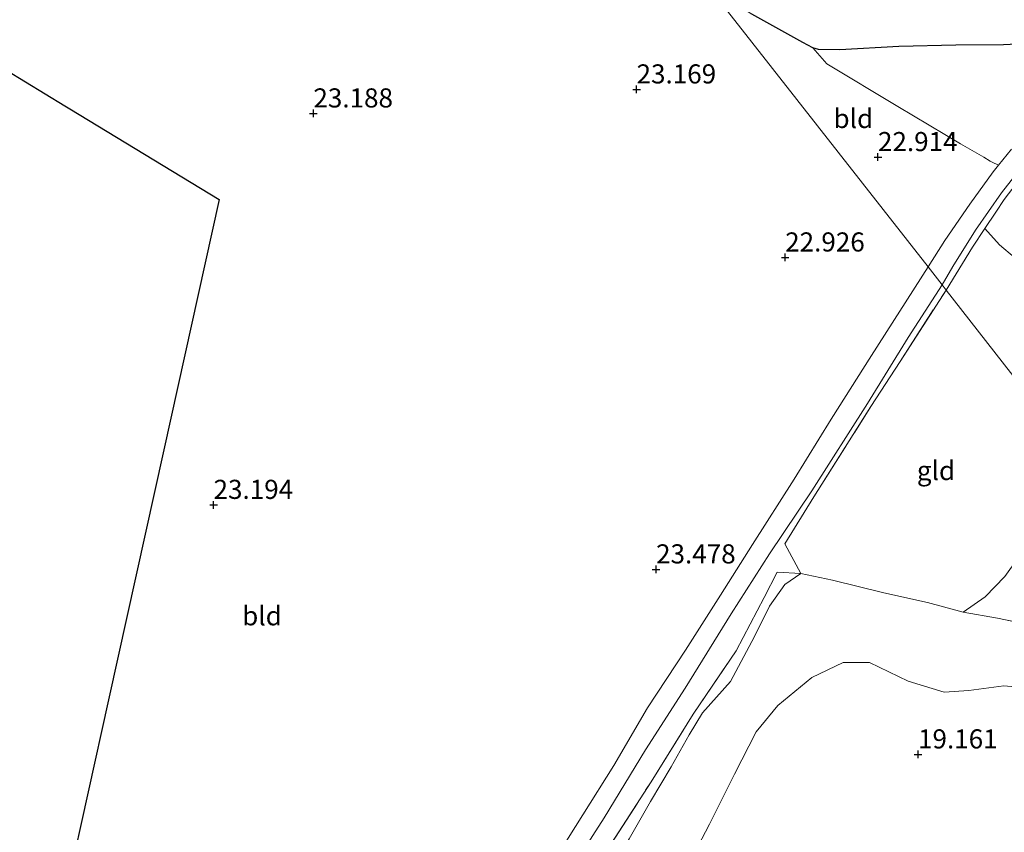
# Model space of a CAD drawing. Units: metres. Extents: x 194660 to 200010, y 362498 to 365936.
# Drawn here: x 195540 to 195669, y 362646 to 362752 of the extents above; entities that cross this region are included whole.
import ezdxf
from ezdxf.enums import TextEntityAlignment as Align

# ---------------------------------------------------------------- set-up
doc = ezdxf.new("R2010")
doc.units = ezdxf.units.M
doc.linetypes.add('IE-TERREINAFSCHEIDING', pattern=[10, 8, -2])
doc.layers.get('0').update_dxf_attribs({"lineweight": 25})
for name, color, linetype, lineweight in [('B-ME-GR-BOMENSTRUIKEN-GV-B6', 93, 'Continuous', 18), ('B-ME-GR-BOS-GV-B6', 10, 'Continuous', 25), ('B-ME-GW-HOOGTEPUNT-S-B1', 10, 'Continuous', 25), ('B-ME-GW-KRUINLIJN-L-B1', 93, 'Continuous', 18), ('B-ME-GW-TEENLIJN-L-B1', 93, 'Continuous', 18), ('B-ME-IE-GRASLAND-GV-B6', 93, 'Continuous', 18), ('B-ME-IE-GRONDWERKLIJN-GROND_INGERICHT-GV-B6', 253, 'Continuous', 18), ('B-ME-IE-HULPGEOMETRIE-L-B1', 53, 'Continuous', 18), ('B-ME-IE-TERREINAFSCHEIDING-RASTERHEKWERK-L-B1', 8, 'IE-TERREINAFSCHEIDING', 18), ('B-ME-KG-KADASTRAAL-OPNAMEDTMGRENS-L-B1', 10, 'Continuous', 25), ('B-ME-VH-VERH_SOORT-ONVERHARD-GV-B6', 8, 'Continuous', 18)]:
    doc.layers.add(name, color=color, linetype=linetype, lineweight=lineweight)
doc.styles.add('NLCS-ISO', font='NLCS-ISO.TTF')

# ---------------------------------------------------------------- blocks, each defined once
blk = doc.blocks.new('hoogtepunt')
for p, q in [((-0.5, 0), (0.5, 0)), ((0, 0.5), (0, -0.5))]:
    blk.add_line(p, q)

msp = doc.modelspace()

# ---------------------------------------------------------------- linework, layer by layer
at = {"layer": 'B-ME-GR-BOMENSTRUIKEN-GV-B6'}
for points in [[(195620.12, 362645.27, 23.67), (195622.95, 362650.18, 23.46), (195625.65, 362654.69, 23.34), (195628.01, 362658.89, 23.27), (195629.74, 362661.74, 23.32), (195633.38, 362665.84, 23.24), (195636.53, 362671.73, 23.31), (195638.52, 362675.71, 23.45), (195640.52, 362678.55, 23.58), (195642.6, 362679.98, 23.7), (195646.73, 362679.11, 23.55), (195653.46, 362677.45, 23.53), (195659.15, 362676.2, 23.49), (195663.85, 362674.94, 23.26)], [(195663.85, 362674.94, 23.26), (195668.32, 362674.15, 22.77), (195674.64, 362672.83, 22.03), (195678.83, 362672.19, 21.55), (195683.06, 362671.43, 21.05), (195687.26, 362668.24, 20.39), (195683.68, 362666.41, 20.25), (195680.19, 362665.65, 20.18), (195677.39, 362664.91, 19.97), (195674.4, 362664.83, 19.88), (195669.15, 362665.28, 19.88), (195664.59, 362664.7, 19.72), (195661.36, 362664.46, 19.28), (195656.63, 362665.91, 19.21), (195651.59, 362668.33, 19.25), (195648.12, 362668.34, 19.24), (195644.02, 362666.37, 19.23), (195639.57, 362662.72, 19.26), (195636.76, 362659.29, 19.26), (195633.92, 362653.74, 19.3), (195630.65, 362647.18, 19.34), (195625.57, 362637.42, 19.46)], [(195625.57, 362637.42, 19.46), (195630.65, 362647.18, 19.34), (195633.92, 362653.74, 19.3), (195636.76, 362659.29, 19.26), (195639.57, 362662.72, 19.26), (195644.02, 362666.37, 19.23), (195648.12, 362668.34, 19.24), (195651.59, 362668.33, 19.25), (195656.63, 362665.91, 19.21), (195661.36, 362664.46, 19.28), (195664.59, 362664.7, 19.72), (195669.15, 362665.28, 19.88)], [(195669.15, 362665.28, 19.88), (195674.4, 362664.83, 19.88), (195677.39, 362664.91, 19.97), (195680.19, 362665.65, 20.18), (195683.68, 362666.41, 20.25), (195687.26, 362668.24, 20.39), (195692.74, 362664.8, 19.98), (195695.43, 362663.09, 19.83), (195691.28, 362659.3, 19.97), (195689.79, 362657.93, 19.95), (195679.63, 362650.39, 19.69), (195670.37, 362640.11, 19.44)]]:
    msp.add_polyline3d(points, dxfattribs=at)
at = {"layer": 'B-ME-GR-BOS-GV-B6'}
msp.add_polyline3d([(195672.57, 362749.32, 22.56), (195669.1, 362749.14, 22.67), (195662.88, 362749.1, 22.78), (195655.43, 362748.92, 22.82), (195647.7, 362748.46, 22.82), (195644.93, 362748.53, 22.98), (195644.17, 362748.73, 23.01), (195642.85, 362749.45, 23.11), (195636.2, 362753.13, 23.21)], dxfattribs=at)
at = {"layer": 'B-ME-GW-KRUINLIJN-L-B1'}
for points in [[(195630.28, 362757.04, 23.31), (195636.2, 362753.13, 23.21), (195642.85, 362749.45, 23.11), (195644.17, 362748.73, 23.01), (195644.93, 362748.53, 22.98), (195647.7, 362748.46, 22.82), (195655.43, 362748.92, 22.82), (195662.88, 362749.1, 22.78), (195669.1, 362749.14, 22.67), (195672.57, 362749.32, 22.56)], [(195666.68, 362725.11, 22.67), (195668.58, 362722.96, 22.82), (195670.55, 362721.3, 22.86), (195673.06, 362719.72, 22.9), (195676.51, 362718.07, 22.86), (195678.05, 362717.42, 22.83), (195679.98, 362716.17, 22.83), (195680.58, 362715.74, 22.85), (195680.85, 362715.17, 22.87), (195680.96, 362714.15, 22.93), (195681.03, 362712.66, 22.98), (195681.97, 362710.39, 23.08), (195684.37, 362706.41, 23.14), (195685.22, 362704.68, 23.12), (195685.4, 362703.49, 23.11), (195685.42, 362701.79, 23.06), (195684.93, 362700.1, 23.03), (195682.52, 362696.41, 22.97), (195681.17, 362694.84, 22.99), (195679.83, 362693.72, 23.01)], [(195679.83, 362693.72, 23.01), (195676.19, 362690.17, 23.03), (195673.41, 362686.65, 23.03), (195670.94, 362681.89, 22.97), (195669.28, 362679.6, 23.02), (195666.72, 362676.95, 23.14), (195663.85, 362674.94, 23.26)], [(195642.6, 362679.98, 23.7), (195640.52, 362678.55, 23.58), (195638.52, 362675.71, 23.45), (195636.53, 362671.73, 23.31), (195633.38, 362665.84, 23.24), (195629.74, 362661.74, 23.32), (195628.01, 362658.89, 23.27), (195625.65, 362654.69, 23.34), (195622.95, 362650.18, 23.46), (195620.12, 362645.27, 23.67), (195616.59, 362639.31, 23.83), (195612.64, 362632.73, 23.82), (195610.83, 362627.99, 23.92), (195609.25, 362624.73, 23.95), (195607.82, 362622.83, 24.14), (195605.85, 362619.81, 24.11), (195605.06, 362616.76, 24.28), (195604.99, 362614.71, 24.4), (195605.45, 362613.01, 24.48), (195606.9, 362610.53, 24.44)]]:
    msp.add_polyline3d(points, dxfattribs=at)
at = {"layer": 'B-ME-GW-TEENLIJN-L-B1'}
for points in [[(195669.15, 362665.28, 19.88), (195674.4, 362664.83, 19.88), (195677.39, 362664.91, 19.97), (195680.19, 362665.65, 20.18), (195683.68, 362666.41, 20.25), (195687.26, 362668.24, 20.39), (195695.41, 362673.69, 20.29)], [(195625.57, 362637.42, 19.46), (195630.65, 362647.18, 19.34), (195633.92, 362653.74, 19.3), (195636.76, 362659.29, 19.26), (195639.57, 362662.72, 19.26), (195644.02, 362666.37, 19.23), (195648.12, 362668.34, 19.24), (195651.59, 362668.33, 19.25), (195656.63, 362665.91, 19.21), (195661.36, 362664.46, 19.28), (195664.59, 362664.7, 19.72), (195669.15, 362665.28, 19.88)]]:
    msp.add_polyline3d(points, dxfattribs=at)
at = {"layer": 'B-ME-IE-GRASLAND-GV-B6'}
for points in [[(195670.16, 362735.48, 22.4), (195668.46, 362733.39, 22.55), (195667.65, 362733.77, 22.52), (195667.36, 362733.93, 22.62), (195666.52, 362734.46, 22.7), (195663.5, 362736.18, 22.84), (195655.27, 362741.07, 22.96), (195646, 362746.67, 23.08), (195644.17, 362748.73, 23.01), (195644.93, 362748.53, 22.98), (195647.7, 362748.46, 22.82), (195655.43, 362748.92, 22.82), (195662.88, 362749.1, 22.78), (195669.1, 362749.14, 22.67), (195672.57, 362749.32, 22.56)], [(195670.79, 362730.97, 22.45), (195669.18, 362728.89, 22.51), (195668.11, 362727.27, 22.52), (195666.68, 362725.11, 22.67), (195665.05, 362722.65, 22.77), (195661.6, 362717.05, 22.85), (195661.08, 362717.73, 22.75), (195662.5, 362720.13, 22.71), (195665.47, 362724.89, 22.61), (195668.84, 362729.78, 22.42), (195672.15, 362734.02, 22.35)], [(195540.28, 362526.23, 24.86), (195541.88, 362529.28, 24.88), (195543.84, 362532.7, 24.86), (195549.2, 362541.32, 24.85), (195555.35, 362550.71, 24.82), (195568.81, 362571.66, 24.78), (195578.06, 362586.09, 24.72), (195586.32, 362599.22, 24.71), (195595.16, 362613.53, 24.56), (195597.26, 362617.19, 24.48), (195602.39, 362625.28, 24.28), (195608.69, 362635.24, 24.07), (195616.88, 362648.01, 23.8), (195622.28, 362656.91, 23.7), (195627.48, 362664.99, 23.62), (195633.5, 362674.7, 23.55), (195638.51, 362682.55, 23.41), (195644.02, 362690.81, 23.22), (195651.32, 362702.23, 23.05), (195656.65, 362710.87, 22.86), (195661.08, 362717.73, 22.75), (195661.6, 362717.05, 22.85)], [(195661.6, 362717.05, 22.85), (195655.61, 362707.72, 23.02), (195651.77, 362701.85, 23.12), (195644.32, 362690.02, 23.33), (195640.51, 362683.85, 23.52), (195642.6, 362679.98, 23.7), (195639.51, 362680.16, 23.59), (195637.81, 362676.86, 23.54), (195634.16, 362669.88, 23.38), (195628.51, 362661.6, 23.39), (195623.01, 362652.75, 23.48), (195616.88, 362643.23, 23.9)], [(195616.88, 362643.23, 23.9), (195623.01, 362652.75, 23.48), (195628.51, 362661.6, 23.39), (195634.16, 362669.88, 23.38), (195637.81, 362676.86, 23.54), (195639.51, 362680.16, 23.59), (195642.6, 362679.98, 23.7)], [(195642.6, 362679.98, 23.7), (195640.52, 362678.55, 23.58), (195638.52, 362675.71, 23.45), (195636.53, 362671.73, 23.31), (195633.38, 362665.84, 23.24), (195629.74, 362661.74, 23.32), (195628.01, 362658.89, 23.27), (195625.65, 362654.69, 23.34), (195622.95, 362650.18, 23.46), (195620.12, 362645.27, 23.67)]]:
    msp.add_polyline3d(points, dxfattribs=at)
at = {"layer": 'B-ME-IE-GRONDWERKLIJN-GROND_INGERICHT-GV-B6'}
for points in [[(195556.97, 362801.52, 20.72), (195561.23, 362798.43, 20.46), (195568, 362794.15, 20.54), (195577.61, 362788.08, 21.03), (195581.69, 362785.8, 21.39), (195585.72, 362783.04, 21.81), (195590.7, 362779.88, 22.21), (195594.74, 362777.52, 22.52), (195599.61, 362774.58, 22.86), (195603.63, 362772.03, 23.19), (195617.92, 362764.09, 23.44), (195624.3, 362760.26, 23.44), (195629.19, 362757.62, 23.36), (195630.28, 362757.04, 23.31), (195659.24, 362720.08, 22.71), (195651.83, 362708.5, 22.92), (195646.57, 362700.17, 23.11), (195641.71, 362692.33, 23.25), (195636.26, 362683.76, 23.41), (195632.11, 362677.15, 23.51), (195627.52, 362669.97, 23.59), (195622.56, 362662.4, 23.64), (195618.12, 362654.88, 23.69), (195605.97, 362635.5, 24.09)], [(195644.17, 362748.73, 23.01), (195646, 362746.67, 23.08), (195655.27, 362741.07, 22.96), (195663.5, 362736.18, 22.84), (195666.52, 362734.46, 22.7), (195667.36, 362733.93, 22.62), (195667.65, 362733.77, 22.52), (195668.46, 362733.39, 22.55), (195667.75, 362732.52, 22.5), (195664.69, 362728.3, 22.58), (195661.44, 362723.55, 22.64), (195659.24, 362720.08, 22.71), (195630.28, 362757.04, 23.31), (195636.2, 362753.13, 23.21), (195642.85, 362749.45, 23.11), (195644.17, 362748.73, 23.01)], [(195536.06, 362591.2, 24.3), (195544.05, 362627.38, 23.87), (195552.03, 362663.47, 23.43), (195559.25, 362696.15, 23.28), (195566.49, 362728.91, 23.13), (195546.95, 362740.77, 22.41), (195546.31, 362741.16, 22.38), (195530.82, 362750.56, 21.31)], [(195670.55, 362721.3, 22.86), (195668.58, 362722.96, 22.82), (195666.68, 362725.11, 22.67), (195668.11, 362727.27, 22.52), (195669.18, 362728.89, 22.51), (195670.79, 362730.97, 22.45)], [(195679.83, 362693.72, 23.01), (195661.6, 362717.05, 22.85), (195665.05, 362722.65, 22.77), (195666.68, 362725.11, 22.67), (195668.58, 362722.96, 22.82), (195670.55, 362721.3, 22.86), (195673.06, 362719.72, 22.9), (195676.51, 362718.07, 22.86), (195678.05, 362717.42, 22.83), (195679.98, 362716.17, 22.83), (195680.58, 362715.74, 22.85), (195680.85, 362715.17, 22.87), (195680.96, 362714.15, 22.93), (195681.03, 362712.66, 22.98), (195681.97, 362710.39, 23.08), (195684.37, 362706.41, 23.14), (195685.22, 362704.68, 23.12), (195685.4, 362703.49, 23.11), (195685.42, 362701.79, 23.06), (195684.93, 362700.1, 23.03), (195682.52, 362696.41, 22.97), (195681.17, 362694.84, 22.99), (195679.83, 362693.72, 23.01)], [(195679.83, 362693.72, 23.01), (195676.19, 362690.17, 23.03), (195673.41, 362686.65, 23.03), (195670.94, 362681.89, 22.97), (195669.28, 362679.6, 23.02), (195666.72, 362676.95, 23.14), (195663.85, 362674.94, 23.26), (195659.15, 362676.2, 23.49), (195653.46, 362677.45, 23.53), (195646.73, 362679.11, 23.55), (195642.6, 362679.98, 23.7), (195640.51, 362683.85, 23.52), (195644.32, 362690.02, 23.33), (195651.77, 362701.85, 23.12), (195655.61, 362707.72, 23.02), (195661.6, 362717.05, 22.85), (195679.83, 362693.72, 23.01)], [(195689.87, 362680.85, 21.33), (195687.33, 362677.39, 21.21), (195685.35, 362674.27, 21.01), (195684.19, 362672.55, 20.93), (195683.06, 362671.43, 21.05), (195678.83, 362672.19, 21.55), (195674.64, 362672.83, 22.03), (195668.32, 362674.15, 22.77), (195663.85, 362674.94, 23.26), (195666.72, 362676.95, 23.14), (195669.28, 362679.6, 23.02), (195670.94, 362681.89, 22.97), (195673.41, 362686.65, 23.03), (195676.19, 362690.17, 23.03), (195679.83, 362693.72, 23.01), (195689.87, 362680.85, 21.33)]]:
    msp.add_polyline3d(points, dxfattribs=at)
at = {"layer": 'B-ME-IE-HULPGEOMETRIE-L-B1'}
msp.add_polyline3d([(195705.76, 362660.74, 19.44), (195695.41, 362673.69, 20.29), (195689.87, 362680.85, 21.33), (195679.83, 362693.72, 23.01), (195661.6, 362717.05, 22.85), (195661.08, 362717.73, 22.75), (195659.24, 362720.08, 22.71), (195630.28, 362757.04, 23.31), (195611.49, 362781.12, 19.41), (195608.18, 362785.36, 19.25), (195605.21, 362789.16, 18.7), (195604.17, 362790.49, 18.7), (195602.96, 362792.05, 19.19), (195595.33, 362801.82, 19.14), (195595, 362802.24, 18.7), (195593.54, 362804.12, 18.7), (195592.73, 362805.16, 19.12), (195570.11, 362834.14, 19.51), (195569.81, 362834.52, 18.7), (195559.76, 362847.48, 18.7), (195557.94, 362849.83, 19.61), (195551.45, 362858.22, 19.16)], dxfattribs=at)
at = {"layer": 'B-ME-IE-TERREINAFSCHEIDING-RASTERHEKWERK-L-B1'}
for points in [[(195670.79, 362730.97, 22.45), (195669.18, 362728.89, 22.51), (195668.11, 362727.27, 22.52), (195666.68, 362725.11, 22.67)], [(195666.68, 362725.11, 22.67), (195665.05, 362722.65, 22.77), (195661.6, 362717.05, 22.85)], [(195644.32, 362690.02, 23.33), (195651.77, 362701.85, 23.12), (195655.61, 362707.72, 23.02), (195661.6, 362717.05, 22.85)], [(195642.6, 362679.98, 23.7), (195640.51, 362683.85, 23.52), (195644.32, 362690.02, 23.33)], [(195598.3, 362617.06, 24.51), (195602.55, 362620.77, 24.3), (195607.37, 362628.31, 24.12), (195611.06, 362633.76, 24), (195616.88, 362643.23, 23.9), (195623.01, 362652.75, 23.48), (195628.51, 362661.6, 23.39), (195634.16, 362669.88, 23.38), (195637.81, 362676.86, 23.54), (195639.51, 362680.16, 23.59), (195642.6, 362679.98, 23.7)], [(195663.85, 362674.94, 23.26), (195659.15, 362676.2, 23.49), (195653.46, 362677.45, 23.53), (195646.73, 362679.11, 23.55), (195642.6, 362679.98, 23.7)], [(195683.06, 362671.43, 21.05), (195678.83, 362672.19, 21.55), (195674.64, 362672.83, 22.03), (195668.32, 362674.15, 22.77), (195663.85, 362674.94, 23.26)]]:
    msp.add_polyline3d(points, dxfattribs=at)
at = {"layer": 'B-ME-KG-KADASTRAAL-OPNAMEDTMGRENS-L-B1'}
msp.add_polyline3d([(195530.82, 362750.56, 21.31), (195546.31, 362741.16, 22.38), (195546.95, 362740.77, 22.41), (195566.49, 362728.91, 23.13), (195559.25, 362696.15, 23.28), (195552.03, 362663.47, 23.43), (195544.05, 362627.38, 23.87), (195536.06, 362591.2, 24.3)], dxfattribs=at)
at = {"layer": 'B-ME-VH-VERH_SOORT-ONVERHARD-GV-B6'}
for points in [[(195672.15, 362734.02, 22.35), (195668.84, 362729.78, 22.42), (195665.47, 362724.89, 22.61), (195662.5, 362720.13, 22.71), (195661.08, 362717.73, 22.75), (195659.24, 362720.08, 22.71), (195661.44, 362723.55, 22.64), (195664.69, 362728.3, 22.58), (195667.75, 362732.52, 22.5), (195668.46, 362733.39, 22.55), (195670.16, 362735.48, 22.4)], [(195538.98, 362529.37, 24.92), (195542.34, 362534.99, 24.86), (195546.81, 362542.19, 24.85), (195551.37, 362549.35, 24.83), (195556.62, 362557.38, 24.78), (195566.06, 362572.13, 24.76), (195576.21, 362588.13, 24.7), (195584.51, 362601.36, 24.64), (195591.56, 362612.69, 24.51), (195605.97, 362635.5, 24.09), (195618.12, 362654.88, 23.69), (195622.56, 362662.4, 23.64), (195627.52, 362669.97, 23.59), (195632.11, 362677.15, 23.51), (195636.26, 362683.76, 23.41), (195641.71, 362692.33, 23.25), (195646.57, 362700.17, 23.11), (195651.83, 362708.5, 22.92), (195659.24, 362720.08, 22.71), (195661.08, 362717.73, 22.75)], [(195661.08, 362717.73, 22.75), (195656.65, 362710.87, 22.86), (195651.32, 362702.23, 23.05), (195644.02, 362690.81, 23.22), (195638.51, 362682.55, 23.41), (195633.5, 362674.7, 23.55), (195627.48, 362664.99, 23.62), (195622.28, 362656.91, 23.7), (195616.88, 362648.01, 23.8), (195608.69, 362635.24, 24.07), (195602.39, 362625.28, 24.28), (195597.26, 362617.19, 24.48), (195595.16, 362613.53, 24.56), (195586.32, 362599.22, 24.71), (195578.06, 362586.09, 24.72), (195568.81, 362571.66, 24.78), (195555.35, 362550.71, 24.82), (195549.2, 362541.32, 24.85), (195543.84, 362532.7, 24.86), (195541.88, 362529.28, 24.88), (195540.28, 362526.23, 24.86)]]:
    msp.add_polyline3d(points, dxfattribs=at)

# ---------------------------------------------------------------- block references
at = {"layer": 'B-ME-GW-HOOGTEPUNT-S-B1', "rotation": 90}
for p in [(195621.11, 362743.3, 23.17), (195621.11, 362743.3, 23.17), (195578.83, 362740.16, 23.19), (195578.83, 362740.16, 23.19), (195652.69, 362734.45, 22.91), (195652.69, 362734.45, 22.91), (195640.55, 362721.32, 22.93), (195640.55, 362721.32, 22.93), (195565.77, 362688.96, 23.19), (195565.77, 362688.96, 23.19), (195623.66, 362680.52, 23.48), (195623.66, 362680.52, 23.48), (195657.93, 362656.32, 19.16), (195657.93, 362656.32, 19.16)]:
    msp.add_blockref('hoogtepunt', p, dxfattribs=at)

# ---------------------------------------------------------------- texts
at = {"layer": 'B-ME-GW-HOOGTEPUNT-S-B1', "ltscale": 0.2, "style": 'NLCS-ISO'}
for s, p in [('23.169', (195621.11, 362743.3, 23.17)), ('23.169', (195621.11, 362743.3, 23.17)), ('23.188', (195578.83, 362740.16, 23.19)), ('23.188', (195578.83, 362740.16, 23.19)), ('22.914', (195652.69, 362734.45, 22.91)), ('22.914', (195652.69, 362734.45, 22.91)), ('22.926', (195640.55, 362721.32, 22.93)), ('22.926', (195640.55, 362721.32, 22.93)), ('23.194', (195565.77, 362688.96, 23.19)), ('23.194', (195565.77, 362688.96, 23.19)), ('23.478', (195623.66, 362680.52, 23.48)), ('23.478', (195623.66, 362680.52, 23.48)), ('19.161', (195657.93, 362656.32, 19.16)), ('19.161', (195657.93, 362656.32, 19.16))]:
    msp.add_text(s, height=2.5, dxfattribs=at).set_placement(p, align=Align.BOTTOM_LEFT)
at = {"layer": 'B-ME-IE-GRONDWERKLIJN-GROND_INGERICHT-GV-B6', "ltscale": 0.2, "style": 'NLCS-ISO'}
for s, p in [('bld', (195649.47, 362739.5)), ('gld', (195660.28, 362693.45)), ('bld', (195572.11, 362674.45))]:
    msp.add_text(s, height=2.5, dxfattribs=at).set_placement(p, align=Align.MIDDLE_CENTER)

doc.saveas('drawing.dxf')
